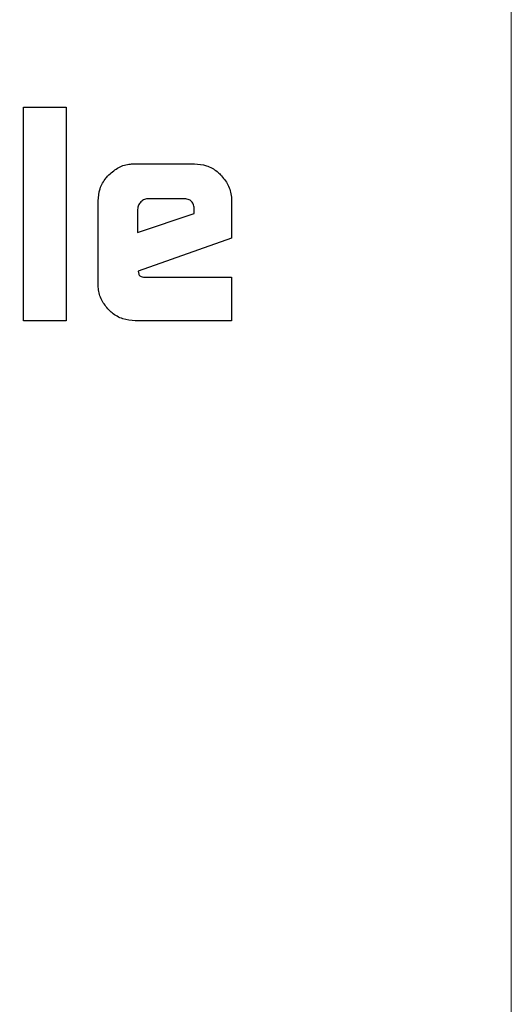
# Model space of a CAD drawing. Units: millimetres. Extents: x 0 to 210, y 0 to 297.
# Drawn here: x 94 to 94, y 176 to 177 of the extents above; entities that cross this region are included whole.
import ezdxf

# ---------------------------------------------------------------- set-up
doc = ezdxf.new("R2010")
doc.units = ezdxf.units.MM
doc.styles.add('SLDTEXTSTYLE0', font='TXT', dxfattribs={"width": 0.75})
doc.dimstyles.new('SLDDIMSTYLE0', dxfattribs={"dimtxt": 3.5, "dimasz": 3.302, "dimexe": 0, "dimexo": 0.0625, "dimgap": 0.875, "dimtad": 1, "dimdec": 1, "dimlfac": 20, "dimrnd": 1e-09, "dimzin": 12, "dimdsep": 46, "dimtxsty": 'SLDTEXTSTYLE0', "dimsah": 1, "dimcen": 0.09, "dimadec": 0, "dimazin": 3, "dimtol": 1, "dimtp": 3, "dimtm": 3, "dimtfac": 1, "dimtdec": 1, "dimtmove": 0, "dimatfit": 0, "dimfxl": 1, "dimfrac": 2, "dimtolj": 1, "dimarcsym": 0})
doc.dimstyles.new('SLDDIMSTYLE1', dxfattribs={"dimtxt": 3.5, "dimasz": 3.302, "dimexe": 0, "dimexo": 0.0625, "dimgap": 0.875, "dimtad": 1, "dimlfac": 20, "dimrnd": 1e-09, "dimzin": 12, "dimdsep": 46, "dimtxsty": 'SLDTEXTSTYLE0', "dimsah": 1, "dimcen": 0.09, "dimadec": 0, "dimazin": 3, "dimtol": 1, "dimtp": 3, "dimtm": 3, "dimtfac": 1, "dimtofl": 0, "dimtmove": 0, "dimatfit": 3, "dimfxl": 1, "dimfrac": 2, "dimtolj": 1, "dimarcsym": 0})
doc.dimstyles.new('SLDDIMSTYLE4', dxfattribs={"dimtxt": 3.5, "dimasz": 3.302, "dimexe": 0, "dimexo": 0.0625, "dimgap": 0.875, "dimtad": 1, "dimlfac": 20, "dimrnd": 1e-09, "dimzin": 12, "dimdsep": 46, "dimtxsty": 'SLDTEXTSTYLE0', "dimsah": 1, "dimcen": 0, "dimadec": 0, "dimazin": 3, "dimtfac": 1, "dimtmove": 0, "dimatfit": 3, "dimfxl": 1, "dimfrac": 2, "dimtolj": 1, "dimtzin": 12, "dimarcsym": 0})

# ---------------------------------------------------------------- blocks, each defined once
blk = doc.blocks.new('_D')
at = {"color": 7, "linetype": 'Continuous', "lineweight": 0}
for p, q in [((107.72085, 178.56007), (107.72085, 196.9458)), ((97.14585, 178.56007), (108.72085, 178.56007)), ((107.72085, 172.26007), (107.72085, 178.56007)), ((94.24585, 172.26007), (108.72085, 172.26007)), ((107.72085, 172.26007), (107.72085, 165.91007))]:
    blk.add_line(p, q, dxfattribs=at)
at = {"color": 7, "linetype": 'Continuous', "lineweight": 18}
for points in [[(107.72085, 178.56007), (108.22085, 181.86207), (107.22085, 181.86207)], [(107.72085, 172.26007), (107.22085, 168.95807), (108.22085, 168.95807)]]:
    blk.add_solid(points, dxfattribs=at)
at = {"color": 7, "linetype": 'Continuous', "lineweight": 18, "char_height": 3.5, "attachment_point": 1, "rotation": 90, "style": 'SLDTEXTSTYLE0'}
for s, insert in [('±3', (103.20911, 191.81732)), ('126', (103.20911, 182.74649))]:
    blk.add_mtext(s, dxfattribs=dict(at, insert=insert))
blk = doc.blocks.new('_D_1')
at = {"color": 7, "linetype": 'Continuous', "lineweight": 0}
for p, q in [((98.14585, 265.06007), (114.72085, 265.06007)), ((113.72085, 172.26007), (113.72085, 265.06007)), ((94.24585, 172.26007), (114.72085, 172.26007))]:
    blk.add_line(p, q, dxfattribs=at)
at = {"color": 7, "linetype": 'Continuous', "lineweight": 18}
for points in [[(113.72085, 265.06007), (113.22085, 261.75807), (114.22085, 261.75807)], [(113.72085, 172.26007), (114.22085, 175.56207), (113.22085, 175.56207)]]:
    blk.add_solid(points, dxfattribs=at)
at = {"color": 7, "linetype": 'Continuous', "lineweight": 18, "char_height": 3.5, "attachment_point": 1, "rotation": 90, "style": 'SLDTEXTSTYLE0'}
for s, insert in [('±3', (109.20911, 221.92431)), ('1856', (109.20911, 210.26736))]:
    blk.add_mtext(s, dxfattribs=dict(at, insert=insert))
blk = doc.blocks.new('_D_4')
at = {"color": 7, "linetype": 'Continuous', "lineweight": 0}
for p, q in [((96.26437, 176.19388), (102.398, 177.83738)), ((90.22733, 174.57626), (96.26437, 176.19388)), ((90.22733, 174.57626), (72.43617, 169.80913))]:
    blk.add_line(p, q, dxfattribs=at)
at = {"color": 7, "linetype": 'Continuous', "lineweight": 18}
for points in [[(96.26437, 176.19388), (99.58326, 176.56554), (99.32444, 177.53146)], [(90.22733, 174.57626), (86.90843, 174.2046), (87.16725, 173.23868)]]:
    blk.add_solid(points, dxfattribs=at)
at = {"color": 7, "linetype": 'Continuous', "lineweight": 18, "char_height": 3.5, "attachment_point": 1, "rotation": 15, "style": 'SLDTEXTSTYLE0'}
for s, insert in [('125', (76.36512, 175.5404)), ('%%c', (71.28038, 174.12259))]:
    blk.add_mtext(s, dxfattribs=dict(at, insert=insert))

msp = doc.modelspace()

# ---------------------------------------------------------------- linework, layer by layer
at = {"color": 8, "linetype": 'Continuous', "lineweight": 18}
msp.add_line((93.98754, 175.40014), (93.98754, 179.22257), dxfattribs=at)
at = {"color": 7, "linetype": 'Continuous', "lineweight": 25}
for p, q in [((93.66795, 176.61007), (93.6959, 176.61007)), ((93.66795, 176.47007), (93.66795, 176.61007)), ((93.6959, 176.61007), (93.6959, 176.47007)), ((93.74105, 176.5729), (93.78001, 176.5729)), ((93.77264, 176.54998), (93.75, 176.54998)), ((93.71682, 176.4943), (93.71682, 176.54861)), ((93.80424, 176.54861), (93.80424, 176.5241)), ((93.7427, 176.54303), (93.7427, 176.52782)), ((93.7427, 176.52782), (93.7798, 176.54035)), ((93.7798, 176.54035), (93.7798, 176.54282)), ((93.80424, 176.5241), (93.74305, 176.50263)), ((93.74305, 176.50263), (93.74346, 176.50063)), ((93.74752, 176.49863), (93.80424, 176.49863)), ((93.80424, 176.49863), (93.80424, 176.47007)), ((93.6959, 176.47007), (93.66795, 176.47007)), ((93.80424, 176.47007), (93.74105, 176.47007))]:
    msp.add_line(p, q, dxfattribs=at)
msp.add_arc((93.24585, 175.38507), 3.125, 89.28393, 0, dxfattribs=at)
at = {"color": 8, "linetype": 'Continuous', "lineweight": 18}
for radius, start, end in [(2.36701, 93.0735, 41.48394), (2.33817, 93.26791, 41.20781), (3.06098, 270, 45.30327), (2.08476, 95.21795, 38.91724)]:
    msp.add_arc((93.24585, 175.38507), radius, start, end, dxfattribs=at)
for points, knots in [([(95.20701, 177.26787), (95.25841, 177.21309), (95.37386, 177.09005), (95.52575, 176.87783), (95.6661, 176.63895), (95.79061, 176.365), (95.89018, 176.05706), (95.95309, 175.72031), (95.97353, 175.38506), (95.9531, 175.04981), (95.89016, 174.71308), (95.79064, 174.40509), (95.666, 174.13128), (95.52612, 173.89194), (95.3616, 173.66639), (95.17323, 173.45768), (94.96453, 173.26932), (94.73897, 173.10478), (94.49963, 172.96494), (94.22581, 172.84016), (93.91783, 172.74128), (93.58109, 172.67595), (93.35645, 172.66803), (93.24585, 172.66413)], [0, 0, 0, 0, 0.035448, 0.079626, 0.122888, 0.166145, 0.221483, 0.275307, 0.32751, 0.379717, 0.433541, 0.488875, 0.532137, 0.575395, 0.619577, 0.663755, 0.707937, 0.752116, 0.795377, 0.838635, 0.893973, 0.947796, 1, 1, 1, 1]), ([(95.07039, 177.04015), (95.10093, 177.00733), (95.18927, 176.91239), (95.31241, 176.73812), (95.43996, 176.52182), (95.55274, 176.27341), (95.64303, 175.99427), (95.70006, 175.68899), (95.71859, 175.38508), (95.70007, 175.08116), (95.64302, 174.7759), (95.5528, 174.4967), (95.43981, 174.24847), (95.31301, 174.0315), (95.16386, 173.82703), (94.9931, 173.63783), (94.8039, 173.46707), (94.59943, 173.31791), (94.38246, 173.19114), (94.13424, 173.07803), (93.85504, 172.98838), (93.54977, 172.92916), (93.34612, 172.92197), (93.24585, 172.91844)], [0, 0, 0, 0, 0.023627, 0.068351, 0.112138, 0.15593, 0.211942, 0.266425, 0.319272, 0.372115, 0.426598, 0.482614, 0.526401, 0.570193, 0.614912, 0.659636, 0.704355, 0.749079, 0.792866, 0.836658, 0.89267, 0.947154, 1, 1, 1, 1])]:
    msp.add_open_spline(points, degree=3, knots=knots, dxfattribs=at)
at = {"color": 7, "linetype": 'Continuous', "lineweight": 25}
for points, knots in [([(93.72391, 176.56574), (93.72595, 176.56749), (93.73003, 176.57097), (93.73635, 176.57274), (93.74003, 176.57287), (93.74105, 176.5729)], [0, 0, 0, 0, 0.418773, 0.839001, 1, 1, 1, 1]), ([(93.78001, 176.5729), (93.78265, 176.57267), (93.78795, 176.57221), (93.79362, 176.56896), (93.7963, 176.56644), (93.79706, 176.56573)], [0, 0, 0, 0, 0.416925, 0.834957, 1, 1, 1, 1]), ([(93.71682, 176.54861), (93.71705, 176.5513), (93.71752, 176.55668), (93.72078, 176.56236), (93.72326, 176.56504), (93.72391, 176.56574)], [0, 0, 0, 0, 0.423043, 0.847309, 1, 1, 1, 1]), ([(93.79706, 176.56573), (93.79884, 176.56361), (93.80241, 176.55936), (93.80411, 176.55302), (93.80421, 176.54944), (93.80424, 176.54861)], [0, 0, 0, 0, 0.433263, 0.868519, 1, 1, 1, 1]), ([(93.75, 176.54998), (93.74903, 176.5499), (93.74711, 176.54972), (93.74559, 176.54852), (93.74484, 176.54792)], [0, 0, 0, 0, 0.5000012, 1, 1, 1, 1]), ([(93.7798, 176.54282), (93.77974, 176.54389), (93.77965, 176.54541), (93.77885, 176.54719), (93.77805, 176.54823), (93.77701, 176.54903), (93.77523, 176.54983), (93.77371, 176.54992), (93.77264, 176.54998)], [0, 0, 0, 0, 0.2731775, 0.3898789, 0.5000002, 0.6101215, 0.7268228, 1, 1, 1, 1]), ([(93.74484, 176.54792), (93.74423, 176.54721), (93.74332, 176.54617), (93.74278, 176.5444), (93.74273, 176.54349), (93.7427, 176.54303)], [0, 0, 0, 0, 0.50312, 0.747179, 1, 1, 1, 1]), ([(93.74346, 176.50063), (93.74353, 176.5004), (93.74366, 176.49994), (93.74419, 176.49935), (93.74516, 176.49885), (93.74633, 176.49866), (93.74719, 176.49864), (93.74752, 176.49863)], [0, 0, 0, 0, 0.144806, 0.290272, 0.469213, 0.800427, 1, 1, 1, 1]), ([(93.72388, 176.47713), (93.72215, 176.47918), (93.71869, 176.48329), (93.71697, 176.48962), (93.71685, 176.49329), (93.71682, 176.4943)], [0, 0, 0, 0, 0.4194544, 0.840214, 1, 1, 1, 1]), ([(93.74105, 176.47007), (93.73833, 176.4703), (93.73288, 176.47075), (93.72718, 176.47402), (93.72454, 176.4765), (93.72388, 176.47713)], [0, 0, 0, 0, 0.42705, 0.855906, 1, 1, 1, 1])]:
    msp.add_open_spline(points, degree=3, knots=knots, dxfattribs=at)

# ---------------------------------------------------------------- dimensions: what is measured, and where the dimension line sits
at = {"color": 7, "linetype": 'Continuous', "lineweight": 18}
for base, p2, dimstyle, picture, middle in [((113.72085, 265.06007), (97.14585, 265.06007), 'SLDDIMSTYLE1', '_D_1', (113.72085, 218.66007)), ((107.72085, 178.56007), (96.14585, 178.56007), 'SLDDIMSTYLE0', '_D', (107.72085, 189.84614))]:
    dim = msp.add_linear_dim(base=base, p1=(93.24585, 172.26007), p2=p2, angle=90, dimstyle=dimstyle, dxfattribs=at)
    dim.commit()
    dim.dimension.update_dxf_attribs({"geometry": picture, "text_midpoint": middle, "dimtype": 160})
dim = msp.add_diameter_dim_2p(p1=(90.22733, 174.57626), p2=(96.26437, 176.19388), dimstyle='SLDDIMSTYLE4', dxfattribs=at)
dim.commit()
dim.dimension.update_dxf_attribs({"geometry": '_D_4', "text_midpoint": (78.48985, 171.43122), "dimtype": 163})

doc.saveas('drawing.dxf')
